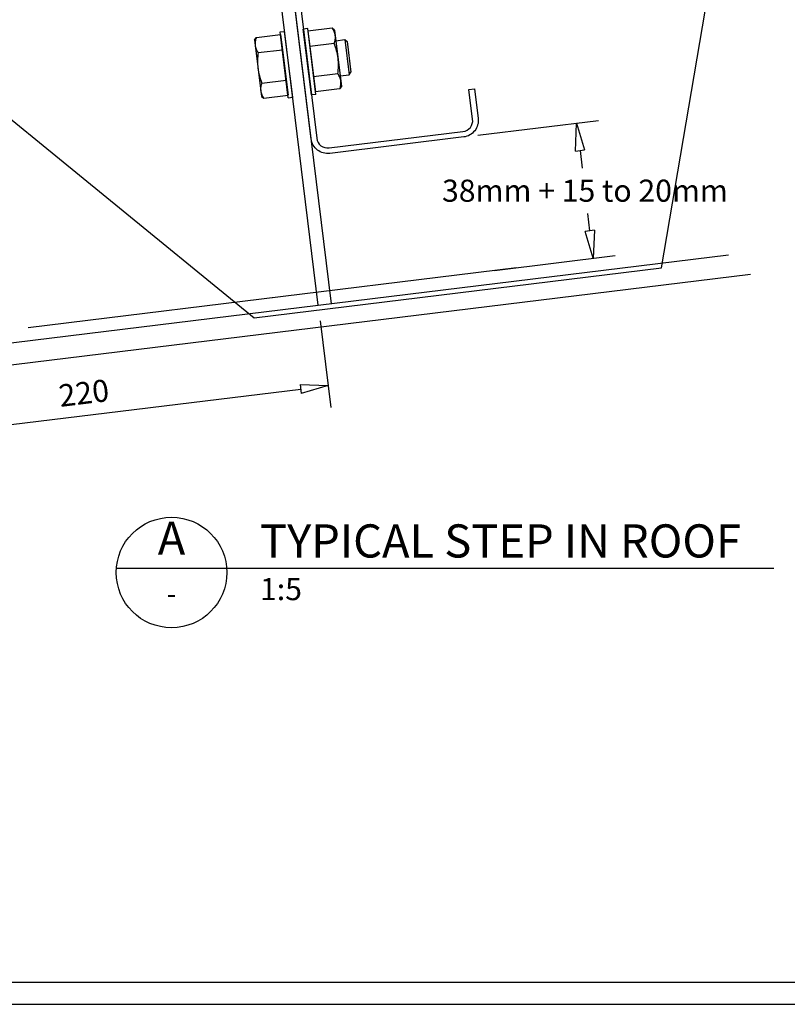
# Model space of a CAD drawing. Units: millimetres. Extents: x 0 to 1326, y -965 to 0.
# Drawn here: x 713 to 1060, y -965 to -520 of the extents above; entities that cross this region are included whole.
import ezdxf
from ezdxf.enums import TextEntityAlignment as Align
from ezdxf.xclip import XClip

# ---------------------------------------------------------------- set-up
doc = ezdxf.new("R2010")
doc.units = ezdxf.units.MM
doc.header["$LTSCALE"] = 5
doc.header["$MEASUREMENT"] = 0
doc.header["$XCLIPFRAME"] = 2
for name, color, linetype in [('Border', 7, 'Continuous'), ('DIM', 1, 'Continuous'), ('PURLIN', 7, 'Continuous'), ('Screws', 7, 'Continuous'), ('Structural', 7, 'Continuous'), ('Text2', 7, 'Continuous')]:
    doc.layers.add(name, color=color, linetype=linetype)
doc.styles.add('RS0', font='romans')
doc.styles.add('STYLUS', font='stylu.ttf')
doc.dimstyles.new('dim_5', dxfattribs={"dimscale": 5, "dimtxt": 2, "dimasz": 2.5, "dimexe": 2, "dimexo": 1, "dimgap": 1, "dimtad": 1, "dimdec": 0, "dimzin": 0, "dimdsep": 46, "dimtxsty": 'STYLUS', "dimblk": 'CLOSEDBLANK', "dimcen": 1, "dimdle": 1, "dimclrd": 6, "dimclre": 6, "dimclrt": 7, "dimadec": 0, "dimazin": 0, "dimtfac": 1, "dimtdec": 0, "dimtmove": 0, "dimatfit": 3, "dimldrblk": 'CLOSEDBLANK', "dimfxl": 0, "dimtolj": 1, "dimtzin": 0, "dimarcsym": 0})

# ---------------------------------------------------------------- blocks, each defined once
blk = doc.blocks.new('LABEL')
at = {"color": 7, "linetype": 'Continuous'}
blk.add_line((-9.97, 0.77), (9.97, 0.77), dxfattribs=at)
at = {"color": 2, "linetype": 'Continuous'}
blk.add_circle((0, 0), 10, dxfattribs=at)
at = {"color": 4, "linetype": 'Continuous', "style": 'RS0'}
blk.add_attdef('VN', text='', height=5, dxfattribs=at).set_placement((0, 5.43), align=Align.MIDDLE)
blk.add_attdef('TITLE', (16, 2.71), '', height=5, dxfattribs=at)
at = {"color": 2, "linetype": 'Continuous', "style": 'RS0'}
blk.add_attdef('DWGREF', text='', height=3.5, dxfattribs=at).set_placement((0, -4.3), align=Align.MIDDLE)
at = {"color": 7, "linetype": 'Continuous', "style": 'RS0'}
blk.add_attdef('DWGSCALE', (16, -5), '', height=2, dxfattribs=at)
blk = doc.blocks.new('CLEAT EXT')
at = {"layer": 'Screws', "linetype": 'Continuous'}
for p, q in [((-10.06, 258.37), (-20.98, 257.03)), ((-8.95, 257.5), (-10.06, 258.37)), ((-45.18, 253.05), (-44.3, 254.16)), ((-44.3, 254.16), (-33.39, 255.5)), ((-33.53, 256.64), (-31.54, 256.88)), ((-29.87, 226.86), (-33.53, 256.64)), ((-33.39, 255.5), (-32.54, 248.63)), ((-27.89, 227.11), (-31.54, 256.88)), ((-21.12, 258.16), (-23.1, 257.92)), ((-19.45, 228.14), (-23.1, 257.92)), ((-17.46, 228.39), (-21.12, 258.16)), ((-20.98, 257.03), (-20.14, 250.15)), ((-8.95, 257.5), (-5.81, 231.98)), ((-45.18, 253.05), (-42.04, 227.53)), ((-9.22, 251.49), (-20.14, 250.15)), ((-20.14, 250.15), (-17.6, 229.52)), ((-8.36, 252.68), (-4.39, 253.16)), ((-4.39, 253.16), (-2.44, 237.28)), ((-4.39, 253.16), (-3.27, 252.29)), ((-3.27, 252.29), (-1.57, 238.4)), ((-43.46, 247.29), (-32.54, 248.63)), ((-32.54, 248.63), (-30.01, 228)), ((-7.53, 237.74), (-18.45, 236.4)), ((-6.41, 236.8), (-2.44, 237.28)), ((-2.44, 237.28), (-1.57, 238.4)), ((-41.77, 233.53), (-30.85, 234.87)), ((-5.81, 231.98), (-6.68, 230.86)), ((-42.04, 227.53), (-40.93, 226.66)), ((-40.93, 226.66), (-30.01, 228)), ((-17.46, 228.39), (-19.45, 228.14)), ((-6.68, 230.86), (-17.6, 229.52)), ((-29.87, 226.86), (-27.89, 227.11)), ((-6.5, 139.06), (-8.48, 138.81)), ((-4.82, 109.04), (-8.48, 138.81)), ((-2.84, 109.28), (-6.5, 139.06)), ((4.56, 139.26), (-6.36, 137.92)), ((5.68, 138.39), (4.56, 139.26)), ((5.68, 138.39), (8.81, 112.87)), ((-30.55, 133.94), (-29.68, 135.06)), ((-30.55, 133.94), (-27.42, 108.42)), ((-29.68, 135.06), (-18.76, 136.4)), ((-18.9, 137.53), (-16.92, 137.78)), ((-15.25, 107.76), (-18.9, 137.53)), ((-18.76, 136.4), (-17.92, 129.52)), ((-13.26, 108), (-16.92, 137.78)), ((-6.36, 137.92), (-5.51, 131.04)), ((6.27, 133.57), (10.24, 134.06)), ((10.24, 134.06), (12.19, 118.18)), ((10.24, 134.06), (11.35, 133.19)), ((-28.84, 128.18), (-17.92, 129.52)), ((-17.92, 129.52), (-15.39, 108.89)), ((5.41, 132.39), (-5.51, 131.04)), ((-5.51, 131.04), (-2.98, 110.42)), ((11.35, 133.19), (13.06, 119.29)), ((7.1, 118.63), (-3.82, 117.29)), ((8.22, 117.69), (12.19, 118.18)), ((12.19, 118.18), (13.06, 119.29)), ((-27.15, 114.43), (-16.23, 115.77)), ((7.94, 111.76), (-2.98, 110.42)), ((8.81, 112.87), (7.94, 111.76)), ((-27.42, 108.42), (-26.3, 107.55)), ((-26.3, 107.55), (-15.39, 108.89)), ((-15.25, 107.76), (-13.26, 108)), ((-2.84, 109.28), (-4.82, 109.04))]:
    blk.add_line(p, q, dxfattribs=at)
for centre, radius, start, end in [((-15.1, 254.26), 6.5, 334.7958, 39.2042), ((-38.42, 251.4), 6.5, 154.7958, 219.2042), ((-31.7, 241.75), 24.5, 350.5736, 23.4264), ((-19.29, 243.27), 24.5, 170.5736, 203.4264), ((-12.57, 233.63), 6.5, 334.7958, 39.2042), ((-35.89, 230.77), 6.5, 154.7958, 219.2042), ((-0.47, 135.15), 6.5, 334.7958, 39.2042), ((-23.8, 132.29), 6.5, 154.7958, 219.2042), ((-17.07, 122.64), 24.5, 350.5736, 23.4264), ((-4.67, 124.17), 24.5, 170.5736, 203.4264), ((2.06, 114.52), 6.5, 334.7958, 39.2042), ((-21.27, 111.66), 6.5, 154.7958, 219.2042)]:
    blk.add_arc(centre, radius, start, end, dxfattribs=at)
at = {"layer": 'Structural', "linetype": 'Continuous'}
for p, q in [((-26.65, 266.24), (-32.6, 265.51)), ((-1.71, 13.9), (-32.6, 265.51)), ((4.25, 14.63), (-26.65, 266.24))]:
    blk.add_line(p, q, dxfattribs=at)
blk = doc.blocks.new('_ClosedBlank')
at = {"color": 0, "linetype": 'ByBlock', "lineweight": -2}
for p, q in [((-1, 0.167), (0, 0)), ((-1, 0.167), (-1, -0.167)), ((0, 0), (-1, -0.167))]:
    blk.add_line(p, q, dxfattribs=at)
blk = doc.blocks.new('*D12')
at = {"layer": 'Defpoints', "color": 0}
for p in [(915.17, -572.54), (972.27, -627.56), (922.67, -633.65)]:
    blk.add_point(p, dxfattribs=at)
at = {"layer": 'DIM', "color": 6, "lineweight": -2}
for p, q in [((920.13, -571.93), (974.69, -565.23)), ((966.29, -578.86), (967.26, -586.75)), ((970.74, -615.15), (969.77, -607.26)), ((927.63, -633.04), (982.19, -626.34))]:
    blk.add_line(p, q, dxfattribs=at)
at = {"layer": 'DIM', "color": 6, "lineweight": -2, "xscale": 12.5, "yscale": 12.5, "zscale": 12.5}
for p, rotation in [((964.76, -566.45), 96.99999687809162), ((972.27, -627.56), 276.9999968780916)]:
    blk.add_blockref('_ClosedBlank', p, dxfattribs=dict(at, rotation=rotation))
at = {"layer": 'DIM', "color": 7, "insert": (968.52, -597.01), "char_height": 10, "attachment_point": 5, "style": 'STYLUS'}
blk.add_mtext('\\A1;38mm + 15 to 20mm', dxfattribs=at)
blk = doc.blocks.new('*D14')
at = {"layer": 'Defpoints', "color": 0}
for p in [(848.24, -650.85), (629.92, -677.65), (852.46, -685.19)]:
    blk.add_point(p, dxfattribs=at)
at = {"layer": 'Screws', "color": 6, "lineweight": -2}
for p, q in [((848.85, -655.81), (853.68, -695.11)), ((630.53, -682.62), (635.36, -721.92)), ((646.54, -710.47), (840.05, -686.71))]:
    blk.add_line(p, q, dxfattribs=at)
at = {"layer": 'Screws', "color": 6, "lineweight": -2, "xscale": 12.5, "yscale": 12.5, "zscale": 12.5}
for p, rotation in [((852.46, -685.19), 7.000000000004183), ((634.14, -712), 187.0000000000042)]:
    blk.add_blockref('_ClosedBlank', p, dxfattribs=dict(at, rotation=rotation))
at = {"layer": 'Screws', "color": 7, "insert": (742.06, -688.49), "char_height": 10, "attachment_point": 5, "rotation": 7, "style": 'STYLUS'}
blk.add_mtext('\\A1;220', dxfattribs=at)

msp = doc.modelspace()

# ---------------------------------------------------------------- linework, layer by layer
at = {"layer": 'Border'}
msp.add_lwpolyline([(10, -955), (1315.5, -955), (1315.5, -10), (10, -10)], close=True, dxfattribs=at)
at = {"layer": 'Defpoints'}
msp.add_lwpolyline([(0, -965), (1325.5, -965), (1325.5, 0), (0, 0)], close=True, dxfattribs=at)
at = {"layer": 'DIM', "color": 6}
msp.add_line((716.88, -658.92), (937.56, -631.82), dxfattribs=at)
at = {"layer": 'PURLIN'}
msp.add_lwpolyline([(853.16, -580.16, -0.414214), (844.8, -573.63), (821.89, -387.03, -0.414214), (828.42, -378.67), (888.97, -371.23, -0.414214), (897.33, -377.77), (898.97, -391.16), (896.49, -391.47), (894.84, -378.07, 0.414214), (889.27, -373.72), (828.73, -381.15, 0.414214), (824.37, -386.72), (847.28, -573.32, 0.414214), (852.86, -577.67), (913.4, -570.24, 0.414214), (917.76, -564.67), (916.11, -551.27), (918.59, -550.96), (920.24, -564.36, -0.414214), (913.71, -572.72)], format="xyb", close=True, dxfattribs=at)
at = {"layer": 'Structural', "linetype": 'Continuous'}
for p, q in [((1033.35, -626.1), (460.7, -696.42)), ((1043.35, -634.95), (461.92, -706.34))]:
    msp.add_line(p, q, dxfattribs=at)
at = {"layer": 'Text2'}
msp.add_line((806.6, -767.77), (1053.84, -767.77), dxfattribs=at)

# ---------------------------------------------------------------- block references
at = {"layer": 'Structural'}
ref = msp.add_blockref('CLEAT EXT', (849.7, -662.76), dxfattribs=at)
XClip(ref).set_block_clipping_path([(-30.7429444573, 8.3153255672), (153.4050093194, 30.9258411553), (184.2340188208, 212.7138264827), (106.0956946892, 359.7909170444), (-137.0604316691, 383.2279715717), (-291.8309641018, 171.9031838075), (-167.3884483139, 119.8727346382)])
at = {"layer": 'Text2'}
ref = msp.add_blockref('LABEL', (781.67, -769.7), dxfattribs=dict(at, xscale=2.5, yscale=2.5, zscale=2.5))
ref.add_attrib('VN', 'A', dxfattribs={"layer": '0', "color": 2, "linetype": 'Continuous', "height": 15, "style": 'STYLUS'}).set_placement((781.67, -756.13), align=Align.MIDDLE)
ref.add_attrib('DWGREF', '-', dxfattribs={"layer": '0', "color": 2, "linetype": 'Continuous', "height": 8.75, "style": 'RS0'}).set_placement((781.67, -780.44), align=Align.MIDDLE)
ref.add_attrib('TITLE', 'TYPICAL STEP IN ROOF', (821.67, -762.92), dxfattribs={"layer": '0', "color": 2, "linetype": 'Continuous', "height": 15, "style": 'STYLUS'})
ref.add_attrib('DWGSCALE', '1:5', (821.67, -782.2), dxfattribs={"layer": '0', "color": 7, "linetype": 'Continuous', "height": 10, "style": 'RS0'})

# ---------------------------------------------------------------- dimensions: what is measured, and where the dimension line sits
at = {"layer": 'DIM'}
dim = msp.add_aligned_dim(p1=(915.17, -572.54), p2=(922.67, -633.65), distance=49.97, text='38mm + 15 to 20mm', dimstyle='dim_5', override={"dimtih": 1, "dimblk1": 'ClosedBlank', "dimblk2": 'ClosedBlank', "dimsah": 1}, dxfattribs=at)
dim.commit()
dim.dimension.update_dxf_attribs({"geometry": '*D12', "text_midpoint": (968.52, -597.01)})
at = {"layer": 'Screws'}
dim = msp.add_aligned_dim(p1=(629.92, -677.65), p2=(848.24, -650.85), distance=-34.6, dimstyle='dim_5', dxfattribs=at)
dim.commit()
dim.dimension.update_dxf_attribs({"geometry": '*D14', "text_midpoint": (742.06, -688.49)})

doc.saveas('drawing.dxf')
